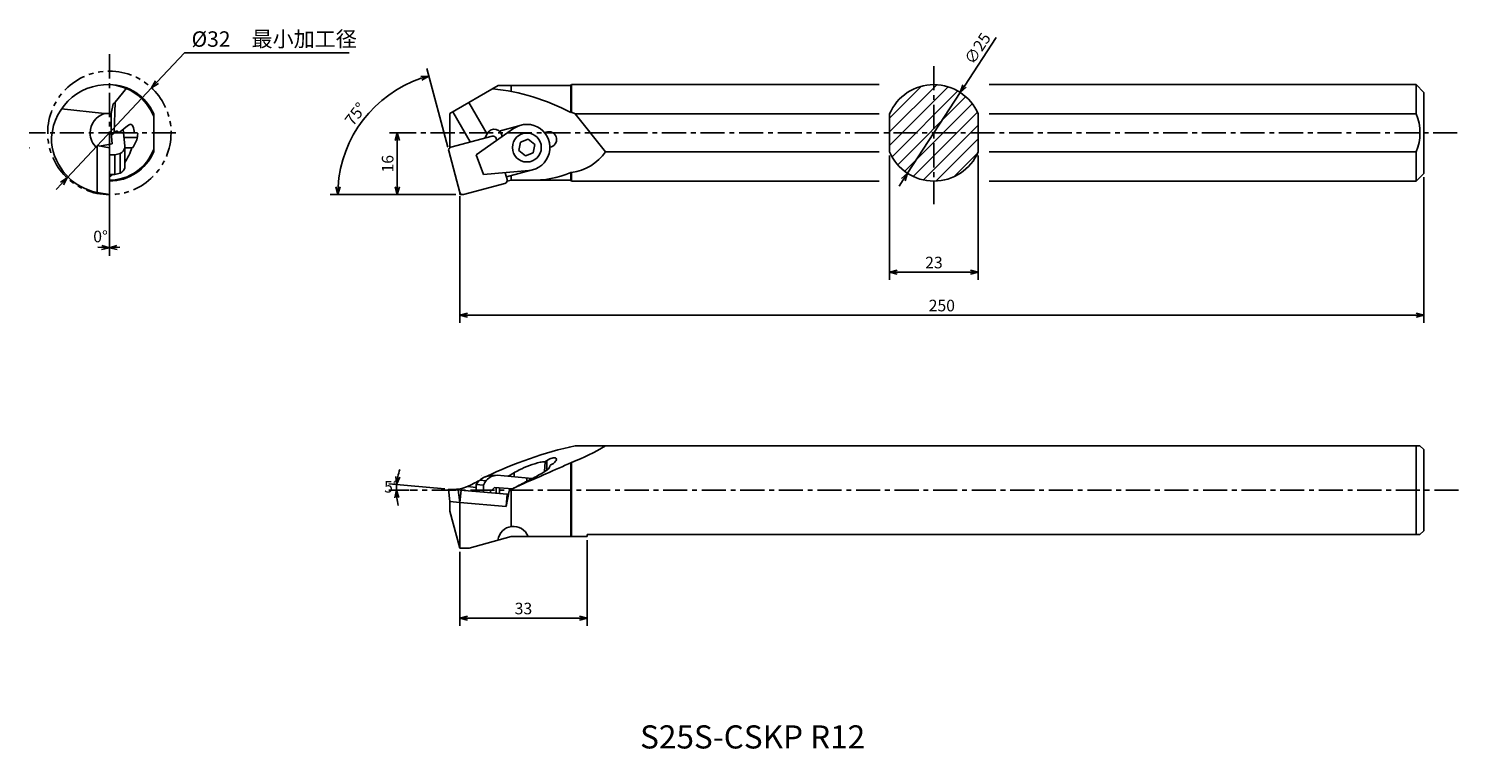
# Model space of a CAD drawing. Extents: x -1170 to -793, y 541 to 727.
import ezdxf

# ---------------------------------------------------------------- set-up
doc = ezdxf.new("R2010")
doc.units = 0
doc.header["$LTSCALE"] = 5
doc.header["$MEASUREMENT"] = 0
doc.header["$PDMODE"] = 32
doc.linetypes.add('CENTER', pattern=[2, 1.25, -0.25, 0.25, -0.25])
doc.linetypes.add('PHANTOM', pattern=[2.5, 1.25, -0.25, 0.25, -0.25, 0.25, -0.25])
doc.layers.get('0').update_dxf_attribs({"linetype": 'CONTINUOUS'})
doc.layers.get('DEFPOINTS').update_dxf_attribs({"linetype": 'CONTINUOUS'})
doc.layers.add('外形', color=4, linetype='CONTINUOUS')
doc.layers.add('寸法', color=1, linetype='CONTINUOUS')
doc.styles.get("Standard").update_dxf_attribs({"font": 'MONOTXT', "bigfont": 'BIGFONT'})
doc.dimstyles.get("Standard").update_dxf_attribs({"dimscale": 0, "dimtxt": 3, "dimasz": 2, "dimexe": 2, "dimexo": 1, "dimgap": 1, "dimtad": 1, "dimtxsty": 'STANDARD', "dimblk1": 'OPEN30', "dimblk2": 'OPEN30', "dimsah": 1, "dimcen": -1, "dimclrd": 1, "dimclre": 1, "dimclrt": 3, "dimazin": 3, "dimtfac": 1, "dimtmove": 0, "dimatfit": 3, "dimtolj": 1})

# ---------------------------------------------------------------- blocks, each defined once
blk = doc.blocks.new('_OPEN30')
at = {"color": 0, "linetype": 'BYBLOCK'}
for p, q in [((-1, 0.267949), (0, 0)), ((0, 0), (-1, -0.267949)), ((0, 0), (-1, 0))]:
    blk.add_line(p, q, dxfattribs=at)
blk = doc.blocks.new('*D2')
at = {"color": 1, "linetype": 'BYBLOCK'}
for p, q in [((-910.888546, 684.874904), (-910.888546, 652.668656)), ((-887.888546, 684.874904), (-887.888546, 652.668656)), ((-908.888546, 654.668656), (-889.888546, 654.668656))]:
    blk.add_line(p, q, dxfattribs=at)
at = {"layer": 'DEFPOINTS', "color": 0, "linetype": 'BYBLOCK'}
for p in [(-910.888546, 685.874904), (-887.888546, 685.874904), (-887.888546, 654.668656)]:
    blk.add_point(p, dxfattribs=at)
at = {"color": 1, "linetype": 'BYBLOCK', "xscale": 2, "yscale": 2, "zscale": 2, "rotation": 180}
blk.add_blockref('_OPEN30', (-910.888546, 654.668656), dxfattribs=at)
at = {"color": 1, "linetype": 'BYBLOCK', "xscale": 2, "yscale": 2, "zscale": 2}
blk.add_blockref('_OPEN30', (-887.888546, 654.668656), dxfattribs=at)
at = {"color": 3, "linetype": 'BYBLOCK', "insert": (-899.388546, 657.168656), "char_height": 3, "attachment_point": 5}
blk.add_mtext('\\A1;23', dxfattribs=at)
blk = doc.blocks.new('*D1')
at = {"color": 1, "linetype": 'BYBLOCK'}
for p, q in [((-883.249599, 715.467696), (-891.455843, 702.91152)), ((-906.227084, 680.310404), (-892.550009, 701.237363)), ((-907.32125, 678.636247), (-908.415416, 676.96209))]:
    blk.add_line(p, q, dxfattribs=at)
at = {"layer": 'DEFPOINTS', "color": 0, "linetype": 'BYBLOCK'}
for p in [(-892.550009, 701.237363), (-906.227084, 680.310404)]:
    blk.add_point(p, dxfattribs=at)
at = {"color": 1, "linetype": 'BYBLOCK', "xscale": 2, "yscale": 2, "zscale": 2}
for p, rotation in [((-892.550009, 701.237363), 236.832878), ((-906.227084, 680.310404), 56.832878)]:
    blk.add_blockref('_OPEN30', p, dxfattribs=dict(at, rotation=rotation))
at = {"color": 3, "linetype": 'BYBLOCK', "insert": (-888.07771, 712.650011), "char_height": 3, "attachment_point": 5, "rotation": 56.8328647}
blk.add_mtext('\\A1;∅25', dxfattribs=at)
blk = doc.blocks.new('*D3')
at = {"color": 1, "linetype": 'BYBLOCK'}
for p, q in [((-808.705742, 688.696911), (-808.705742, 650.947455)), ((-1058.705742, 683.789856), (-1058.705742, 650.947455)), ((-1056.705742, 652.947455), (-810.705742, 652.947455))]:
    blk.add_line(p, q, dxfattribs=at)
at = {"layer": 'DEFPOINTS', "color": 0, "linetype": 'BYBLOCK'}
for p in [(-808.705742, 689.696911), (-1058.705742, 684.789856), (-808.705742, 652.947455)]:
    blk.add_point(p, dxfattribs=at)
at = {"color": 1, "linetype": 'BYBLOCK', "xscale": 2, "yscale": 2, "zscale": 2, "rotation": 180}
blk.add_blockref('_OPEN30', (-1058.705742, 652.947455), dxfattribs=at)
at = {"color": 1, "linetype": 'BYBLOCK', "xscale": 2, "yscale": 2, "zscale": 2}
blk.add_blockref('_OPEN30', (-808.705742, 652.947455), dxfattribs=at)
at = {"color": 3, "linetype": 'BYBLOCK', "insert": (-933.705742, 655.447455), "char_height": 3, "attachment_point": 5}
blk.add_mtext('\\A1;250', dxfattribs=at)
blk = doc.blocks.new('*D4')
at = {"color": 1, "linetype": 'BYBLOCK'}
for p, q in [((-1072.60433, 700.196911), (-1076.923808, 700.196911)), ((-1074.923808, 686.196911), (-1074.923808, 698.196911)), ((-1059.705742, 684.196911), (-1076.923808, 684.196911))]:
    blk.add_line(p, q, dxfattribs=at)
at = {"layer": 'DEFPOINTS', "color": 0, "linetype": 'BYBLOCK'}
for p in [(-1074.923808, 700.196911), (-1071.60433, 700.196911), (-1058.705742, 684.196911)]:
    blk.add_point(p, dxfattribs=at)
at = {"color": 1, "linetype": 'BYBLOCK', "xscale": 2, "yscale": 2, "zscale": 2}
for p, rotation in [((-1074.923808, 700.196911), 90), ((-1074.923808, 684.196911), 270)]:
    blk.add_blockref('_OPEN30', p, dxfattribs=dict(at, rotation=rotation))
at = {"color": 3, "linetype": 'BYBLOCK', "insert": (-1077.423808, 692.196911), "char_height": 3, "attachment_point": 5, "rotation": 90}
blk.add_mtext('\\A1;16', dxfattribs=at)
blk = doc.blocks.new('*D5')
at = {"color": 1, "linetype": 'BYBLOCK'}
for p, q in [((-1025.705742, 594.602882), (-1025.705742, 572.428318)), ((-1058.705742, 591.602882), (-1058.705742, 572.428318)), ((-1027.705742, 574.428318), (-1056.705742, 574.428318))]:
    blk.add_line(p, q, dxfattribs=at)
at = {"layer": 'DEFPOINTS', "color": 0, "linetype": 'BYBLOCK'}
for p in [(-1058.705742, 592.602882), (-1025.705742, 595.602882), (-1058.705742, 574.428318)]:
    blk.add_point(p, dxfattribs=at)
at = {"color": 1, "linetype": 'BYBLOCK', "xscale": 2, "yscale": 2, "zscale": 2, "rotation": 180}
blk.add_blockref('_OPEN30', (-1058.705742, 574.428318), dxfattribs=at)
at = {"color": 1, "linetype": 'BYBLOCK', "xscale": 2, "yscale": 2, "zscale": 2}
blk.add_blockref('_OPEN30', (-1025.705742, 574.428318), dxfattribs=at)
at = {"color": 3, "linetype": 'BYBLOCK', "insert": (-1042.205742, 576.928318), "char_height": 3, "attachment_point": 5}
blk.add_mtext('\\A1;33', dxfattribs=at)
blk = doc.blocks.new('*D6')
at = {"color": 1, "linetype": 'BYBLOCK'}
for p, q in [((-1071.952799, 607.625312), (-1077.143979, 607.625312)), ((-1062.60822, 607.976927), (-1077.073369, 609.242501))]:
    blk.add_line(p, q, dxfattribs=at)
for start, end in [(161.147345, 168.073597), (174.999849, 180), (186.926252, 193.852504)]:
    blk.add_arc((-1058.589375, 607.625312), 16.554604, start, end, dxfattribs=at)
at = {"layer": 'DEFPOINTS', "color": 0, "linetype": 'BYBLOCK'}
for p in [(-1075.136975, 608.106813), (-1070.952799, 607.625312), (-1061.612026, 607.889768), (-793.386291, 607.625312), (-1049.770662, 606.853752)]:
    blk.add_point(p, dxfattribs=at)
at = {"color": 1, "linetype": 'BYBLOCK', "xscale": 2, "yscale": 2, "zscale": 2}
for p, rotation in [((-1075.08098, 609.068185), 261.536723), ((-1075.143979, 607.625312), 93.463126)]:
    blk.add_blockref('_OPEN30', p, dxfattribs=dict(at, rotation=rotation))
at = {"color": 3, "linetype": 'BYBLOCK', "insert": (-1076.44434, 608.481184), "char_height": 3, "attachment_point": 5}
blk.add_mtext('\\A1;5°', dxfattribs=at)
blk = doc.blocks.new('*D7')
at = {"color": 1, "linetype": 'BYBLOCK'}
for p, q in [((-1061.837453, 696.477558), (-1067.2962, 716.849882)), ((-1059.705742, 684.196911), (-1092.351706, 684.196911))]:
    blk.add_line(p, q, dxfattribs=at)
blk.add_arc((-1058.546863, 684.196911), 31.804843, 108.603553, 176.396447, dxfattribs=at)
at = {"layer": 'DEFPOINTS', "color": 0, "linetype": 'BYBLOCK'}
for p in [(-1078.990622, 708.560834), (-1061.578634, 695.511632), (-1058.705742, 684.789856), (-1058.705742, 684.196911), (-1057.933001, 684.196911)]:
    blk.add_point(p, dxfattribs=at)
at = {"color": 1, "linetype": 'BYBLOCK', "xscale": 2, "yscale": 2, "zscale": 2}
for p, rotation in [((-1066.778562, 714.91803), 16.801777), ((-1090.351706, 684.196911), 268.198223)]:
    blk.add_blockref('_OPEN30', p, dxfattribs=dict(at, rotation=rotation))
at = {"color": 3, "linetype": 'BYBLOCK', "insert": (-1085.762725, 705.080376), "char_height": 3, "attachment_point": 5, "rotation": 52.50000763}
blk.add_mtext('\\A1;75°', dxfattribs=at)

msp = doc.modelspace()

# ---------------------------------------------------------------- hatches: boundary and pattern name
at = {"layer": '外形', "linetype": 'CONTINUOUS'}
h = msp.add_hatch(dxfattribs=at)
h.set_pattern_fill('ANSI31', scale=20, style=0)
h.set_pattern_definition([(45, (4.167, 156.3426), (-1.767767, 1.767767), [])])
h.paths.add_polyline_path([(-935.7595, 700.1969), (-935.7595, 687.6969, 0.30061413), (-924.2595, 695.2979), (-924.2595, 700.1969)])
h.paths.add_polyline_path([(-924.2595, 700.1969), (-924.2595, 705.0959, 0.30061413), (-935.7595, 712.6969), (-935.7595, 700.1969)])
h.paths.add_polyline_path([(-935.7595, 700.1969), (-935.7595, 712.6969, 0.30061413), (-947.2595, 705.0959), (-947.2595, 700.1969)])
h.paths.add_polyline_path([(-947.2595, 700.1969), (-947.2595, 695.2979, 0.30061413), (-935.7595, 687.6969), (-935.7595, 700.1969)])

# ---------------------------------------------------------------- linework, layer by layer
at = {"layer": 'DEFPOINTS', "color": 0, "linetype": 'BYBLOCK'}
for p in [(-1149.5853, 715.7929), (-1149.2689, 696.7569), (-1149.5853, 687.6969), (-1149.5853, 683.3745)]:
    msp.add_point(p, dxfattribs=at)
at = {"layer": '外形', "color": 1, "linetype": 'CENTER'}
for p, q in [((-1149.5853, 720.5634), (-1149.5853, 697.3911)), ((-935.7595, 717.5042), (-935.7595, 681.747)), ((-1146.1896, 700.1969), (-1170.4066, 700.1969)), ((-1132.3479, 700.1969), (-1141.844, 700.1969)), ((-800.0247, 700.1969), (-1072.6043, 700.1969)), ((-1170.262, 696.3469), (-1170.4066, 696.3469)), ((-799.7112, 607.6029), (-1071.7086, 607.6029))]:
    msp.add_line(p, q, dxfattribs=at)
at = {"layer": '外形', "linetype": 'CONTINUOUS'}
for p, q in [((-1029.7057, 712.6969), (-1029.9557, 712.4469)), ((-949.9407, 712.6969), (-1029.7057, 712.6969)), ((-1029.7057, 712.6969), (-1029.7057, 705.5959)), ((-810.7057, 712.6969), (-921.3939, 712.6969)), ((-810.7057, 712.6969), (-808.7057, 710.6969)), ((-810.7057, 712.6969), (-810.7057, 705.0959)), ((-1148.0853, 708.1528), (-1145.0853, 711.8588)), ((-1061.2943, 705.1969), (-1048.7369, 712.4469)), ((-1029.9557, 712.4469), (-1048.7369, 712.4469)), ((-1045.3557, 712.4469), (-1045.3557, 710.9175)), ((-1029.9557, 712.4469), (-1029.9557, 705.4778)), ((-808.7057, 710.6969), (-808.7057, 689.6969)), ((-1150.8564, 705.1969), (-1162.0219, 706.3969)), ((-1149.0853, 705.1969), (-1150.8564, 705.1969)), ((-1149.0853, 705.1969), (-1148.5853, 707.6969)), ((-1149.0853, 705.1969), (-1149.0853, 700.1969)), ((-1148.5853, 707.6969), (-1148.0853, 708.0439)), ((-1148.0853, 708.1528), (-1148.3037, 700.1969)), ((-1138.0853, 705.0959), (-1138.0853, 695.2979)), ((-1061.2943, 705.1969), (-1061.2943, 696.3523)), ((-1060.4981, 705.6566), (-1055.9845, 697.8388)), ((-1056.3412, 708.0566), (-1051.6351, 699.9053)), ((-1029.7057, 705.5959), (-1029.9557, 705.4778)), ((-1028.7557, 705.0959), (-1029.7057, 705.5959)), ((-949.9407, 705.0959), (-1028.7557, 705.0959)), ((-1028.7557, 705.0959), (-1020.9057, 695.2979)), ((-947.2595, 705.0959), (-947.2595, 695.2979)), ((-924.2595, 705.0959), (-924.2595, 695.2979)), ((-810.7057, 705.0959), (-921.3939, 705.0959)), ((-1146.7813, 700.4721), (-1145.3488, 701.6995)), ((-1145.3488, 701.6995), (-1144.6632, 702.2133)), ((-1044.7555, 701.3325), (-1054.4793, 694.5494)), ((-1043.3748, 702.0497), (-1048.4694, 700.6846)), ((-1149.0853, 700.1969), (-1148.8274, 697.3845)), ((-1149.028, 699.5721), (-1147.8208, 700.6135)), ((-1147.3865, 700.5685), (-1147.3594, 700.533)), ((-1145.9884, 701.1515), (-1145.5853, 696.7569)), ((-1142.4129, 700.1969), (-1145.9008, 700.1969)), ((-1142.5028, 699.0443), (-1145.7951, 699.0443)), ((-1050.2912, 699.3643), (-1061.0129, 696.4914)), ((-1051.5191, 700.106), (-1052.2505, 698.8393)), ((-1049.3114, 698.7986), (-1049.1659, 698.2559)), ((-1043.0034, 697.8217), (-1043.3843, 695.6611)), ((-1040.9417, 698.5721), (-1043.0034, 697.8217)), ((-1039.2611, 697.1619), (-1040.9417, 698.5721)), ((-1036.691, 700.2257), (-1036.2746, 700.3772)), ((-1152.7653, 696.8932), (-1152.7653, 684.7378)), ((-1152.7653, 696.8932), (-1149.5853, 696.3523)), ((-1148.8274, 697.3845), (-1152.1589, 696.79)), ((-1149.5853, 697.2492), (-1149.5853, 684.1731)), ((-1149.5853, 694.5494), (-1148.1853, 694.5494)), ((-1148.1853, 694.5494), (-1146.7853, 694.8913)), ((-1148.1853, 694.5494), (-1148.1853, 689.3811)), ((-1146.7853, 694.8913), (-1146.7853, 689.723)), ((-1145.5853, 696.7569), (-1145.5853, 691.1786)), ((-1143.6036, 696.3469), (-1145.5853, 696.3469)), ((-1061.5786, 695.5116), (-1058.7057, 684.7899)), ((-1054.4793, 694.5494), (-1052.5982, 689.3811)), ((-1043.3843, 695.6611), (-1041.7037, 694.2509)), ((-1041.7037, 694.2509), (-1039.6421, 695.0013)), ((-1039.6421, 695.0013), (-1039.2611, 697.1619)), ((-1035.323, 696.4669), (-1034.9065, 696.6185)), ((-949.9407, 695.2979), (-1020.9057, 695.2979)), ((-810.7057, 695.2979), (-921.3939, 695.2979)), ((-810.7057, 695.2979), (-810.7057, 687.6969)), ((-1040.7892, 690.4353), (-1052.5982, 689.3811)), ((-1039.2706, 690.7734), (-1046.6325, 688.8008)), ((-1148.7815, 689.4434), (-1149.5853, 688.8008)), ((-1148.1853, 689.3811), (-1149.5853, 689.3811)), ((-1148.1853, 689.3811), (-1146.7853, 689.723)), ((-1047.0042, 687.0971), (-1057.7259, 684.2242)), ((-1046.9237, 689.8877), (-1046.4385, 688.0769)), ((-1045.3557, 687.9469), (-1046.4317, 687.6899)), ((-1045.3557, 689.1428), (-1045.3557, 687.9469)), ((-1029.9557, 687.9469), (-1045.3557, 687.9469)), ((-1029.9557, 689.8969), (-1029.9557, 687.9469)), ((-1029.7057, 689.8969), (-1029.9557, 689.8969)), ((-1029.9557, 687.9469), (-1029.7057, 687.6969)), ((-1029.7057, 689.8969), (-1029.7057, 687.6969)), ((-949.9407, 687.6969), (-1029.7057, 687.6969)), ((-810.7057, 687.6969), (-921.3939, 687.6969)), ((-810.7057, 687.6969), (-808.7057, 689.6969)), ((-1152.7485, 684.7349), (-1149.5853, 684.1969)), ((-809.7057, 619.1029), (-1028.7557, 619.1029)), ((-810.7057, 619.1029), (-810.7057, 596.1029)), ((-809.7057, 619.1029), (-808.7057, 618.1029)), ((-1036.5796, 614.8351), (-1036.7455, 612.5035)), ((-1036.691, 614.9612), (-1035.3993, 615.707)), ((-1036.1547, 615.0804), (-1036.1547, 612.9243)), ((-1029.9557, 614.6927), (-1029.9557, 595.6029)), ((-1029.7057, 614.8029), (-1029.7057, 595.6029)), ((-808.7057, 618.1029), (-808.7057, 597.1029)), ((-1039.9205, 610.6133), (-1049.0103, 611.4505)), ((-1044.5907, 612.1335), (-1044.5907, 611.0434)), ((-1035.3082, 614.0439), (-1034.4471, 614.5411)), ((-1061.612, 607.8898), (-1061.2943, 604.6709)), ((-1061.612, 607.8898), (-1046.4317, 606.5616)), ((-1059.112, 607.671), (-1058.7057, 604.4444)), ((-1058.333, 607.6029), (-1058.7057, 604.4444)), ((-1056.726, 608.5108), (-1054.4793, 608.2877)), ((-1054.4793, 609.0726), (-1054.4793, 607.2657)), ((-1054.4793, 609.0726), (-1052.5982, 608.908)), ((-1053.5516, 610.1963), (-1051.8678, 610.049)), ((-1052.5982, 608.908), (-1052.5982, 607.1011)), ((-1051.0118, 606.9623), (-1049.6956, 608.2913)), ((-1044.98, 607.975), (-1049.6956, 608.2913)), ((-1049.3085, 608.2654), (-1049.3085, 606.8133)), ((-1048.4378, 608.2069), (-1048.4378, 606.7371)), ((-1045.9217, 607.4524), (-1046.7088, 603.3948)), ((-1045.3557, 607.7561), (-1045.3557, 598.1769)), ((-1041.363, 610.7461), (-1041.363, 609.8866)), ((-1058.7057, 604.4444), (-1061.2943, 604.6709)), ((-1061.2943, 604.6709), (-1061.2943, 602.1613)), ((-1058.7057, 604.4444), (-1058.7057, 592.6029)), ((-1058.7057, 604.4444), (-1046.7088, 603.3948)), ((-1046.4317, 606.5616), (-1046.7088, 603.3948)), ((-1058.7057, 592.6029), (-1061.2943, 602.1613)), ((-1025.7057, 596.1029), (-1025.7057, 595.6029)), ((-809.7057, 596.1029), (-1025.7057, 596.1029)), ((-809.7057, 596.1029), (-808.7057, 597.1029)), ((-1056.2554, 592.6029), (-1058.7057, 592.6029)), ((-1045.3557, 595.6029), (-1056.2554, 592.6029)), ((-1025.7057, 595.6029), (-1045.3557, 595.6029))]:
    msp.add_line(p, q, dxfattribs=at)
msp.add_circle((-1041.3227, 696.4115), 3.75, dxfattribs=at)
for centre, radius, start, end in [((-1150.0219, 698.1335), 14.57, 88.283021, 181.716979), ((-1149.5853, 700.1969), 12.5, 23.073918, 90), ((-1150.1895, 699.7314), 12.9796, 21.163441, 87.331972), ((-935.7595, 700.1969), 12.5, 23.073918, 156.926082), ((-1056.2783, 655.477), 56.5062, 62.23576, 83.745857), ((-1149.3629, 700.1997), 5.2156, 106.638749, 180.030506), ((-822.2057, 700.1969), 12.5, 336.926082, 23.073918), ((-1144.0307, 701.3616), 1.061, 82.837532, 126.599683), ((-1144.3363, 701.591), 0.9325, 22.550428, 61.992002), ((-1147.0914, 700.3473), 3.955, 357.821036, 23.883522), ((-1041.3227, 696.4115), 6, 275.101259, 124.898741), ((-1149.7969, 699.3153), 14.8767, 186.245537, 258.490236), ((-1149.3629, 700.1941), 5.2156, 179.969494, 229.28156), ((-1147.6249, 700.3863), 0.3, 37.3901, 130.78279), ((-1147.0416, 700.7759), 0.4, 217.3901, 310.590052), ((-1148.8133, 700.4341), 6.6217, 321.885077, 349.341113), ((-1142.5028, 699.2443), 0.2, 270, 349.933477), ((-1142.4129, 699.9969), 0.2, 356.446233, 90), ((-1149.0719, 700.4105), 6.8718, 349.933477, 356.446233), ((-1049.7586, 699.1555), 2, 2.321566, 150), ((-1050.0841, 698.5916), 0.8, 15, 105), ((-1035.5906, 698.4978), 2, 290, 110), ((-1149.5853, 700.1969), 12.25, 270, 339.846926), ((-1149.5853, 700.1969), 12.5, 270, 336.926082), ((-1147.8679, 697.0062), 2.3759, 297.107347, 343.889936), ((-1157.0036, 700.3146), 13.8393, 325.594949, 343.339644), ((-1060.8059, 695.7187), 0.8, 105, 195), ((-1031.5127, 702.7105), 12.9404, 278.026784, 325.052453), ((-935.7595, 700.1969), 12.5, 203.073918, 336.926082), ((-1147.8679, 691.8379), 2.3759, 297.107347, 343.889936), ((-1047.2112, 687.8698), 0.8, 285, 15), ((-1039.7992, 713.6559), 25.7173, 268.537106, 292.504463), ((-1057.933, 684.9969), 0.8, 195, 285), ((-1006.3685, 516.8637), 104.6616, 102.351071, 115.876751), ((-1048.9833, 665.4093), 54.1538, 290.853402, 301.230231), ((-1031.572, 588.9795), 26.6016, 103.674068, 116.205887), ((-1355.5584, 1337.4829), 792.7461, 293.214489, 294.270361), ((-1036.7861, 610.6267), 4.3356, 88.743511, 104.348426), ((-1036.6907, 614.8493), 0.1119, 351.650946, 90.16535), ((-1036.266, 615.0963), 0.1119, 351.650946, 88.669567), ((-1034.1239, 612.8897), 3.0926, 90.689227, 114.356811), ((-1035.7885, 616.5036), 2.3772, 304.35407, 330.333029), ((-1034.1518, 615.319), 0.6631, 48.357307, 90.801061), ((-1034.0383, 615.5785), 0.4034, 321.422512, 35.813685), ((-1050.7098, 606.9057), 4.348, 102.959267, 150.107187), ((-1006.6869, 501.5941), 119.1454, 112.940339, 112.940687), ((-1048.2955, 606.958), 4.7239, 118.698015, 155.619388), ((-1049.2186, 601.4815), 9.9712, 88.803337, 104.319907), ((-1048.9472, 607.5356), 3.9154, 90.924781, 114.388054), ((-992.802, 521.2903), 104.5684, 118.888153, 120.712196), ((-924.6767, 380.046), 257.7642, 116.395738, 117.186442), ((-1055.0776, 640.9932), 33.9594, 297.740522, 304.140239), ((-1036.5961, 612.506), 0.1495, 180.961369, 213.719424), ((-1036.0052, 612.9268), 0.1495, 180.961369, 224.065217), ((-1036.7683, 614.1431), 1.4634, 300.801653, 356.11126), ((-1060.3738, 617.4932), 9.6949, 268.688668, 292.102703), ((-1086.1928, 668.8185), 67.1216, 296.040514, 299.014395), ((-1000.4157, 527.5241), 91.9746, 117.192174, 119.654351), ((-1007.2426, 536.0473), 81.2082, 116.185589, 118.443704), ((-1046.2367, 606.771), 0.2862, 227.039287, 297.866525), ((-1044.792, 594.1621), 4.0542, 20.817097, 173.083565)]:
    msp.add_arc(centre, radius, start, end, dxfattribs=at)
at = {"layer": '寸法', "color": 1, "linetype": 'BYBLOCK'}
for p, q in [((-1130.1327, 720.9277), (-1138.637, 711.8646)), ((-1160.5336, 688.5292), (-1138.637, 711.8646)), ((-1161.9021, 687.0708), (-1163.3456, 685.5148)), ((-1160.4291, 688.6406), (-1160.4291, 688.6406)), ((-1149.5853, 684.1731), (-1149.5853, 668.3655)), ((-1149.5853, 670.3655), (-1152.5432, 670.5918)), ((-1151.6204, 669.9838), (-1149.5853, 670.3655)), ((-1149.5853, 670.3655), (-1151.5386, 671.0524)), ((-1149.5853, 670.3655), (-1147.632, 671.0524)), ((-1149.5853, 670.3655), (-1146.8832, 670.5723)), ((-1147.5503, 669.9838), (-1149.5853, 670.3655))]:
    msp.add_line(p, q, dxfattribs=at)
at = {"layer": '寸法', "color": 1, "linetype": 'CONTINUOUS'}
msp.add_line((-1130.1327, 720.9277), (-1087.3743, 720.9277), dxfattribs=at)
at = {"layer": '寸法', "color": 2, "linetype": 'CONTINUOUS'}
for p in [(-1058.7057, 684.7899), (-1057.933, 684.1969)]:
    msp.add_line(p, (-1058.7057, 684.1969), dxfattribs=at)
at = {"layer": '寸法', "color": 1, "linetype": 'PHANTOM'}
msp.add_circle((-1149.5853, 700.1969), 16, dxfattribs=at)

# ---------------------------------------------------------------- block references
at = {"layer": '寸法', "color": 1, "linetype": 'BYBLOCK', "xscale": 2, "yscale": 2, "zscale": 2}
for p, rotation in [((-1138.637, 711.8646), 226.821915), ((-1160.5336, 688.5292), 46.821915)]:
    msp.add_blockref('_OPEN30', p, dxfattribs=dict(at, rotation=rotation))

# ---------------------------------------------------------------- texts
at = {"layer": '外形', "color": 2, "linetype": 'CONTINUOUS'}
msp.add_text(' S25S-CSKP R12', height=6, dxfattribs=at).set_placement((-1013.79, 540.6466))
at = {"layer": '寸法', "color": 3, "linetype": 'CONTINUOUS'}
for s, height, p in [('%%C32\u3000最小加工径', 4, (-1128.273, 722.5212)), ('0°', 3, (-1153.7659, 671.8502))]:
    msp.add_text(s, height=height, dxfattribs=at).set_placement(p)

# ---------------------------------------------------------------- dimensions: what is measured, and where the dimension line sits
at = {"layer": '寸法', "color": 7, "linetype": 'CONTINUOUS'}
dim = msp.add_diameter_dim_2p(p1=(-942.5981, 689.7334), p2=(-928.921, 710.6604), dimstyle='STANDARD', override={"dimscale": 1, "dimtad": 3, "dimse1": 1, "dimse2": 1}, dxfattribs=at)
dim.commit()
dim.dimension.update_dxf_attribs({"geometry": '*D1', "text_midpoint": (-922.356, 720.7053), "dimtype": 163, "insert": (-36.371, 9.423)})
dim = msp.add_angular_dim_2l(base=(-1078.9906, 708.5608), line1=((-1061.5786, 695.5116), (-1058.7057, 684.7899)), line2=((-1057.933, 684.1969), (-1058.7057, 684.1969)), dimstyle='STANDARD', override={"dimscale": 1, "dimtad": 3, "dimdec": 3}, dxfattribs=at)
dim.commit()
dim.dimension.update_dxf_attribs({"geometry": '*D7', "text_midpoint": (-1085.7627, 705.0804)})
dim = msp.add_linear_dim(base=(-1074.9238, 700.1969), p1=(-1058.7057, 684.1969), p2=(-1071.6043, 700.1969), angle=90, dimstyle='STANDARD', override={"dimscale": 1, "dimtad": 3}, dxfattribs=at)
dim.commit()
dim.dimension.update_dxf_attribs({"geometry": '*D4', "text_midpoint": (-1074.9238, 692.1969), "dimtype": 160})
dim = msp.add_linear_dim(base=(-924.2595, 664.0917), p1=(-947.2595, 695.2979), p2=(-924.2595, 695.2979), dimstyle='STANDARD', override={"dimscale": 1, "dimtad": 3}, dxfattribs=at)
dim.commit()
dim.dimension.update_dxf_attribs({"geometry": '*D2', "text_midpoint": (-935.7595, 666.5917), "insert": (-36.371, 9.423)})
dim = msp.add_linear_dim(base=(-808.7057, 652.9475), p1=(-1058.7057, 684.7899), p2=(-808.7057, 689.6969), dimstyle='STANDARD', override={"dimscale": 1, "dimtad": 3}, dxfattribs=at)
dim.commit()
dim.dimension.update_dxf_attribs({"geometry": '*D3', "text_midpoint": (-933.7057, 655.4475)})
at = {"layer": '寸法', "color": 3, "linetype": 'BYBLOCK'}
dim = msp.add_angular_dim_2l(base=(-1075.137, 608.1068), line1=((-793.3863, 607.6253), (-1070.9528, 607.6253)), line2=((-1061.612, 607.8898), (-1049.7707, 606.8538)), dimstyle='STANDARD', override={"dimscale": 1, "dimtad": 3, "dimdec": 3}, dxfattribs=at)
dim.commit()
dim.dimension.update_dxf_attribs({"geometry": '*D6', "text_midpoint": (-1072.0346, 608.2698), "dimtype": 162})
at = {"layer": '寸法', "color": 7, "linetype": 'CONTINUOUS'}
dim = msp.add_linear_dim(base=(-1058.7057, 574.4283), p1=(-1025.7057, 595.6029), p2=(-1058.7057, 592.6029), text='33', dimstyle='STANDARD', override={"dimscale": 1, "dimtad": 3}, dxfattribs=at)
dim.commit()
dim.dimension.update_dxf_attribs({"geometry": '*D5', "text_midpoint": (-1042.2057, 576.9283)})

doc.saveas('drawing.dxf')
